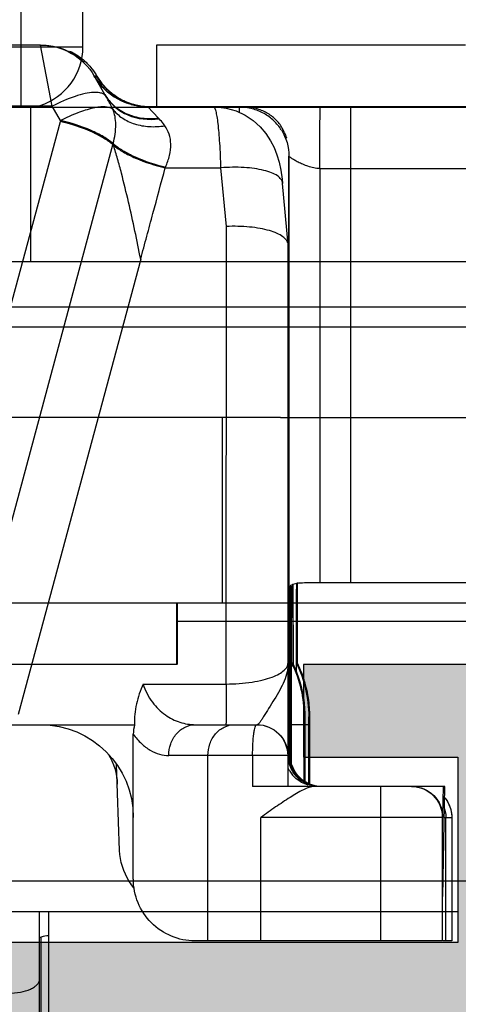
# Model space of a CAD drawing. Units: millimetres. Extents: x 430 to 906, y 1 to 298.
# Drawn here: x 838 to 845, y 112 to 128 of the extents above; entities that cross this region are included whole.
import ezdxf

# ---------------------------------------------------------------- set-up
doc = ezdxf.new("R2010")
doc.units = ezdxf.units.MM
doc.header["$LTSCALE"] = 23.1
doc.layers.get('0').update_dxf_attribs({"linetype": 'CONTINUOUS'})
doc.layers.add('ALUMINUM', color=7, linetype='CONTINUOUS')

# ---------------------------------------------------------------- blocks, each defined once
blk = doc.blocks.new('32200')
h = blk.add_hatch(color=8)
h.dxf.hatch_style = 1
h.paths.add_polyline_path([(-6.6, -30.4), (-32.4, -30.4), (-32.4, -1.8), (-6.6, -1.8)], flags=16)
edge = h.paths.add_edge_path()
edge.add_line((-56, -4.5), (-56, -0.5))
edge.add_arc((-55.5, -0.5), 0.5, 90, 180, ccw=False)
edge.add_line((-55.5, 0), (0, 0))
edge.add_line((0, 0), (0, -3))
edge.add_line((0, -3), (-1, -4))
edge.add_line((-1, -4), (-2, -4))
edge.add_line((-2, -4), (-2, -2))
edge.add_line((-2, -2), (-5, -2))
edge.add_line((-5, -2), (-5, -10.51))
edge.add_arc((-4.5, -11), 0.7, 135.5847, 224.4153)
edge.add_line((-5, -11.49), (-5, -20))
edge.add_line((-5, -20), (-2, -20))
edge.add_line((-2, -20), (-2, -18))
edge.add_line((-2, -18), (-1, -18))
edge.add_line((-1, -18), (0, -19))
edge.add_line((0, -19), (0, -23.5))
edge.add_line((0, -23.5), (-2, -23.5))
edge.add_line((-2, -23.5), (-2, -22))
edge.add_line((-2, -22), (-5, -22))
edge.add_line((-5, -22), (-5, -32.292))
edge.add_arc((-5.3, -32.292), 0.3, -18, 0, ccw=False)
edge.add_line((-5.015, -32.384), (-5.414, -33.613))
edge.add_arc((-5.128, -33.705), 0.3, 162, 241.0957)
edge.add_arc((-5.418, -34.231), 0.3, 2, 61.0957, ccw=False)
edge.add_line((-5.119, -34.22), (-5.066, -35.721))
edge.add_arc((-5.366, -35.731), 0.3, -113, 2, ccw=False)
edge.add_line((-5.483, -36.007), (-7.669, -35.079))
edge.add_arc((-7.552, -34.803), 0.3, 207, 247, ccw=False)
edge.add_line((-7.819, -34.939), (-8.053, -34.481))
edge.add_arc((-7.875, -34.39), 0.2, 162, 207, ccw=False)
edge.add_arc((-7.875, -34.39), 0.2, 147, 162, ccw=False)
edge.add_arc((-7.875, -34.39), 0.2, 87, 147, ccw=False)
edge.add_line((-7.864, -34.191), (-7.689, -34.2))
edge.add_arc((-7.679, -34), 0.2, 267, 327)
edge.add_line((-7.511, -34.109), (-6.394, -32.388))
edge.add_arc((-6.645, -32.225), 0.3, 327, 342)
edge.add_line((-6.36, -32.317), (-6.31, -32.165))
edge.add_arc((-6.593, -32.343), 0.335, 32.1958, 133.4306)
edge.add_arc((-7.047, -31.9), 0.3, 270, 318.1897, ccw=False)
edge.add_line((-7.047, -32.2), (-10.9, -32.2))
edge.add_arc((-10.9, -32.5), 0.3, 90, 180)
edge.add_line((-11.2, -32.5), (-11.2, -32.721))
edge.add_arc((-10.9, -32.721), 0.3, 180, 211.3955)
edge.add_line((-11.156, -32.877), (-10.229, -34.396))
edge.add_arc((-10.4, -34.5), 0.2, 0, 31.3955, ccw=False)
edge.add_arc((-10.4, -34.5), 0.2, 270, 360, ccw=False)
edge.add_line((-10.4, -34.7), (-11.825, -34.7))
edge.add_arc((-11.825, -33.7), 1, 211.3955, 270, ccw=False)
edge.add_line((-12.679, -34.221), (-12.863, -33.919))
edge.add_line((-12.863, -33.919), (-13.62, -32.679))
edge.add_arc((-14.474, -33.2), 1, 31.3955, 90)
edge.add_line((-14.474, -32.2), (-20.526, -32.2))
edge.add_arc((-20.526, -33.2), 1, 90, 148.6045)
edge.add_line((-21.38, -32.679), (-22.137, -33.919))
edge.add_line((-22.137, -33.919), (-22.321, -34.221))
edge.add_arc((-23.175, -33.7), 1, 270, 328.6045, ccw=False)
edge.add_line((-23.175, -34.7), (-24.6, -34.7))
edge.add_arc((-24.6, -34.5), 0.2, 180, 270, ccw=False)
edge.add_arc((-24.6, -34.5), 0.2, 148.6045, 180, ccw=False)
edge.add_line((-24.771, -34.396), (-23.844, -32.877))
edge.add_arc((-24.1, -32.721), 0.3, 328.6045, 360)
edge.add_line((-23.8, -32.721), (-23.8, -32.5))
edge.add_arc((-24.1, -32.5), 0.3, 0, 90)
edge.add_line((-24.1, -32.2), (-27.953, -32.2))
edge.add_arc((-27.953, -31.9), 0.3, 221.8103, 270, ccw=False)
edge.add_arc((-28.407, -32.343), 0.335, 46.5694, 147.8042)
edge.add_line((-28.69, -32.165), (-28.64, -32.317))
edge.add_arc((-28.355, -32.225), 0.3, 198, 213)
edge.add_line((-28.606, -32.388), (-27.489, -34.109))
edge.add_arc((-27.321, -34), 0.2, 213, 273)
edge.add_line((-27.311, -34.2), (-27.136, -34.191))
edge.add_arc((-27.125, -34.39), 0.2, 33, 93, ccw=False)
edge.add_arc((-27.125, -34.39), 0.2, 18, 33, ccw=False)
edge.add_arc((-27.125, -34.39), 0.2, -27, 18, ccw=False)
edge.add_line((-26.947, -34.481), (-27.181, -34.939))
edge.add_arc((-27.448, -34.803), 0.3, 293, 333, ccw=False)
edge.add_line((-27.331, -35.079), (-29.517, -36.007))
edge.add_arc((-29.634, -35.731), 0.3, 178, 293, ccw=False)
edge.add_line((-29.934, -35.721), (-29.881, -34.22))
edge.add_arc((-29.582, -34.231), 0.3, 118.9043, 178, ccw=False)
edge.add_arc((-29.872, -33.705), 0.3, 298.9043, 378)
edge.add_line((-29.586, -33.613), (-29.985, -32.384))
edge.add_arc((-29.7, -32.292), 0.3, 180, 198, ccw=False)
edge.add_line((-30, -32.292), (-30, -32))
edge.add_line((-30, -32), (-38.5, -32))
edge.add_line((-38.5, -32), (-38.5, -27.5))
edge.add_line((-38.5, -27.5), (-37, -27.5))
edge.add_line((-37, -27.5), (-37, -30))
edge.add_line((-37, -30), (-34, -30))
edge.add_line((-34, -30), (-34, -20.49))
edge.add_arc((-34.5, -20), 0.7, 315.5847, 404.4153)
edge.add_line((-34, -19.51), (-34, -10))
edge.add_line((-34, -10), (-37, -10))
edge.add_line((-37, -10), (-37, -12.5))
edge.add_line((-37, -12.5), (-38.5, -12.5))
edge.add_line((-38.5, -12.5), (-38.5, -8))
edge.add_line((-38.5, -8), (-34, -8))
edge.add_line((-34, -8), (-34, -1.8))
edge.add_line((-34, -1.8), (-46, -1.8))
edge.add_line((-46, -1.8), (-46, -3.8))
edge.add_line((-46, -3.8), (-44.5, -3.8))
edge.add_line((-44.5, -3.8), (-44.5, -5))
edge.add_line((-44.5, -5), (-48.5, -5))
edge.add_line((-48.5, -5), (-49, -4.5))
edge.add_line((-49, -4.5), (-49, -3.8))
edge.add_line((-49, -3.8), (-47.5, -3.8))
edge.add_line((-47.5, -3.8), (-47.5, -1.6))
edge.add_line((-47.5, -1.6), (-54.5, -1.6))
edge.add_line((-54.5, -1.6), (-54.5, -3.8))
edge.add_line((-54.5, -3.8), (-53, -3.8))
edge.add_line((-53, -3.8), (-53, -4.5))
edge.add_line((-53, -4.5), (-53.5, -5))
edge.add_line((-53.5, -5), (-55.5, -5))
edge.add_arc((-55.5, -4.5), 0.5, 180, 270, ccw=False)
at = {"color": 3}
blk.add_lwpolyline([(-38.5, -32), (-38.5, -27.5), (-37, -27.5), (-37, -30), (-34, -30), (-34, -30), (-34, -30), (-34, -20.49, 0.408248), (-34, -19.51), (-34, -10), (-34, -10), (-34, -10), (-37, -10), (-37, -12.5), (-38.5, -12.5), (-38.5, -8), (-34, -8), (-34, -1.8), (-46, -1.8), (-46, -3.8), (-44.5, -3.8), (-44.5, -5), (-48.5, -5), (-49, -4.5)], format="xyb", dxfattribs=at)
blk = doc.blocks.new('65108')
at = {"layer": 'ALUMINUM', "color": 8}
blk.add_blockref('32200', (0, 0), dxfattribs=at)
blk = doc.blocks.new('sash_win_open-in')
at = {"layer": 'ALUMINUM', "color": 8}
blk.add_blockref('65108', (20, 75), dxfattribs=at)
blk = doc.blocks.new('bat_anta')
at = {"color": 2, "linetype": 'Continuous'}
for p, q in [((221.068, 108.456), (226.068, 108.456)), ((226.068, 108.456), (226.068, 107.456)), ((227.754, 107.469), (227.942, 108.456)), ((227.942, 108.456), (236.113, 108.456)), ((226.903, 107.657), (227.074, 107.956)), ((226.903, 107.657), (227.075, 107.956)), ((227.033, 107.954), (226.952, 107.835)), ((227.036, 107.902), (227.01, 107.865)), ((227.024, 107.933), (227.037, 107.956)), ((227.033, 107.949), (227.024, 107.934)), ((227.033, 107.954), (227.035, 107.958)), ((227.034, 107.956), (227.037, 107.956)), ((227.056, 107.934), (227.036, 107.902)), ((227.069, 107.956), (227.037, 107.956)), ((227.069, 107.956), (227.056, 107.934)), ((227.06, 107.94), (227.056, 107.934)), ((227.074, 107.956), (227.069, 107.956)), ((227.075, 107.956), (227.074, 107.956)), ((227.129, 108.056), (227.129, 108.056)), ((226.952, 107.835), (226.85, 107.724)), ((226.919, 107.757), (226.883, 107.722)), ((226.952, 107.793), (226.919, 107.757)), ((226.982, 107.828), (226.952, 107.793)), ((227.01, 107.865), (226.982, 107.828)), ((226.732, 107.63), (226.601, 107.554)), ((226.85, 107.724), (226.732, 107.63)), ((226.761, 107.626), (226.756, 107.622)), ((226.804, 107.657), (226.761, 107.626)), ((226.845, 107.689), (226.804, 107.657)), ((226.883, 107.722), (226.845, 107.689)), ((220.916, 107.456), (226.208, 107.456)), ((224.725, 107.451), (225.071, 107.451)), ((224.939, 107.435), (224.782, 107.391)), ((225.103, 107.455), (224.939, 107.435)), ((225.139, 107.456), (225.103, 107.455)), ((226.037, 107.276), (226.208, 107.456)), ((226.313, 107.466), (226.204, 107.458)), ((226.461, 107.499), (226.313, 107.466)), ((226.601, 107.554), (226.461, 107.499)), ((227.619, 107.235), (227.754, 107.469)), ((227.754, 107.469), (229.447, 107.469)), ((224.636, 107.323), (224.505, 107.236)), ((224.782, 107.391), (224.636, 107.323)), ((224.392, 107.134), (224.298, 107.024)), ((224.505, 107.236), (224.392, 107.134)), ((228.591, 103.613), (227.623, 107.22)), ((223.983, 106.956), (223.967, 106.956)), ((224.298, 107.024), (224.224, 106.909)), ((224.166, 106.796), (224.121, 106.681)), ((224.224, 106.909), (224.166, 106.796)), ((226.763, 106.834), (226.77, 106.863)), ((228.502, 100.411), (226.77, 106.863)), ((223.925, 106.656), (223.925, 106.656)), ((223.925, 106.656), (223.925, 99.641)), ((224.121, 106.681), (224.086, 106.563)), ((224.086, 106.563), (224.058, 106.434)), ((224.938, 105.521), (225.025, 106.469)), ((225.927, 106.469), (225.025, 106.469)), ((225.927, 106.469), (225.921, 106.482)), ((223.424, 106.456), (219.916, 106.456)), ((222.924, 99.756), (222.924, 106.456)), ((223.424, 106.456), (223.424, 99.756)), ((224.058, 106.434), (224.035, 106.286)), ((223.937, 105.23), (224.028, 106.218)), ((224.035, 106.286), (224.028, 106.218)), ((224.942, 98.114), (224.938, 105.521)), ((223.937, 105.219), (223.937, 105.229)), ((223.941, 98.456), (223.937, 105.219)), ((226.324, 104.992), (228.303, 97.621)), ((223.606, 99.756), (219.916, 99.756)), ((223.792, 99.756), (223.791, 98.456)), ((223.792, 99.756), (223.791, 98.45)), ((223.806, 99.742), (223.806, 99.677)), ((223.862, 99.724), (223.858, 98.43)), ((223.859, 98.648), (223.862, 99.718)), ((223.892, 99.7), (223.892, 96.866)), ((223.903, 99.683), (223.901, 96.955)), ((223.911, 99.641), (223.911, 99.641)), ((223.926, 98.791), (223.91, 98.791)), ((223.91, 96.956), (223.91, 98.791)), ((223.926, 96.956), (223.926, 98.791)), ((223.858, 98.43), (223.859, 98.648)), ((223.806, 98.456), (223.794, 98.456)), ((223.882, 98.456), (223.869, 98.456)), ((223.935, 96.956), (223.934, 98.456)), ((223.937, 96.956), (223.937, 98.456)), ((226.285, 98.114), (224.942, 98.114)), ((223.606, 97.584), (223.594, 97.584)), ((223.594, 97.584), (223.594, 97.456)), ((223.606, 97.546), (223.606, 97.579)), ((223.606, 97.456), (223.606, 97.546)), ((223.682, 97.584), (223.669, 97.584)), ((223.669, 97.584), (223.669, 97.456)), ((223.682, 97.456), (223.682, 97.584)), ((223.594, 97.479), (223.594, 96.496)), ((223.606, 97.456), (223.669, 97.456)), ((223.606, 96.501), (223.606, 97.456)), ((223.669, 97.479), (223.669, 96.535)), ((223.682, 97.456), (223.883, 97.456)), ((223.682, 96.543), (223.682, 97.456)), ((223.883, 96.828), (223.883, 97.456)), ((225.441, 97.456), (224.446, 97.456)), ((235.963, 97.456), (226.423, 97.456)), ((226.443, 94.956), (226.443, 97.301)), ((223.91, 96.956), (223.901, 96.956)), ((223.926, 96.956), (223.935, 96.956)), ((223.946, 96.956), (225.87, 96.956)), ((223.946, 96.956), (223.946, 96.456)), ((224.513, 96.956), (224.513, 96.456)), ((225.237, 93.956), (225.237, 96.956)), ((226.664, 95.421), (226.713, 96.809)), ((221.407, 96.456), (224.513, 96.456)), ((221.438, 94.672), (221.407, 96.456)), ((221.432, 96.456), (221.441, 95.98)), ((221.412, 95.956), (221.292, 95.956)), ((221.292, 95.956), (221.292, 93.956)), ((221.388, 93.956), (221.388, 95.956)), ((221.445, 95.956), (224.38, 95.956)), ((221.445, 95.956), (221.445, 93.956)), ((222.447, 95.956), (222.447, 93.956)), ((224.38, 93.956), (224.38, 95.956)), ((221.292, 93.956), (221.438, 93.956)), ((221.445, 93.956), (225.445, 93.956))]:
    blk.add_line(p, q, dxfattribs=at)
for centre, radius, start, end in [((227.941, 107.456), 1, 89.993, 150.007), ((227.905, 107.451), 1.007, 130.0657, 139.9993), ((227.901, 107.455), 1.001, 115.2384, 129.998), ((227.902, 107.453), 1.003, 139.9777, 148.7977), ((226.167, 108.457), 1.002, 320.737, 328.5546), ((226.208, 108.457), 1.001, 319.9725, 329.9628), ((226.169, 108.457), 1.002, 323.3798, 328.4882), ((226.202, 108.457), 1.002, 323.3798, 328.5499), ((226.183, 108.447), 0.982, 328.5743, 329.9991), ((227.884, 107.465), 0.982, 148.8231, 149.9994), ((226.209, 108.455), 0.999, 269.9857, 320.0265), ((226.201, 108.458), 1.003, 304.5187, 316.742), ((226.164, 108.458), 1.005, 310.6788, 317.5163), ((226.171, 108.456), 1, 310.6367, 317.1651), ((226.17, 108.456), 1.001, 317.1805, 323.3834), ((226.159, 108.463), 1.011, 317.5091, 319.9906), ((226.203, 108.456), 1.001, 316.7707, 323.384), ((226.16, 108.463), 1.011, 319.9906, 320.7485), ((226.172, 108.456), 1, 297.0682, 299.3139), ((226.168, 108.455), 1, 298.1223, 301.8831), ((227.057, 107.12), 0.603, 123.5808, 132.2427), ((226.167, 108.466), 1.011, 299.2835, 303.3829), ((226.205, 108.449), 0.994, 298.4054, 302.9078), ((226.169, 108.454), 0.998, 301.8828, 307.6928), ((226.17, 108.457), 1.001, 303.5343, 310.6425), ((226.203, 108.452), 0.997, 302.9349, 303.679), ((226.206, 108.451), 0.995, 303.5252, 304.5042), ((226.173, 108.449), 0.992, 307.6969, 310.6643), ((230.313, 105.693), 3.935, 150.0586, 150.4954), ((226.204, 108.456), 1, 270.0001, 272.4742), ((226.167, 108.459), 1.004, 272.3501, 279.2697), ((226.17, 108.437), 0.981, 272.4873, 274.5148), ((226.167, 108.488), 1.032, 274.5049, 276.1571), ((226.204, 108.449), 0.993, 272.4984, 275.4592), ((226.169, 108.461), 1.005, 276.1646, 286.9568), ((226.202, 108.477), 1.021, 275.4277, 279.4988), ((226.166, 108.466), 1.011, 279.2612, 280.0094), ((226.166, 108.467), 1.011, 280.0095, 282.4808), ((226.21, 108.425), 0.969, 279.5446, 280.9136), ((226.167, 108.461), 1.005, 282.4754, 288.6028), ((226.207, 108.439), 0.983, 280.921, 284.2974), ((226.206, 108.447), 0.991, 284.2357, 289.1086), ((226.17, 108.458), 1.003, 286.9862, 289.6993), ((226.171, 108.449), 0.993, 288.6121, 289.9611), ((226.166, 108.468), 1.012, 289.6922, 297.0566), ((226.171, 108.448), 0.992, 289.9627, 292.3038), ((226.197, 108.473), 1.018, 289.1314, 291.6601), ((226.169, 108.453), 0.998, 292.3077, 298.1227), ((226.207, 108.446), 0.99, 291.696, 298.3875), ((226.682, 106.657), 0.894, 136.1748, 137.3478), ((230.231, 107.921), 2.7, 194.7228, 195.0383), ((224.725, 106.656), 0.8, 147.7506, 180.0013), ((224.754, 106.719), 0.822, 162.8789, 163.2717), ((224.706, 106.735), 0.771, 155.9662, 162.945), ((224.725, 106.655), 0.8, 147.7095, 157.9338), ((226.27, 107.428), 0.772, 309.7562, 310.9187), ((648.985, 98.812), 425.074, 179.88829, 180.00287), ((-70.132, 98.936), 294.057, 359.9716, 0.13723), ((225.606, 97.584), 2, 154.1611, 179.9975), ((225.681, 97.584), 2, 154.1574, 180.0007), ((225.682, 97.58), 2.013, 154.2197, 172.7569), ((225.596, 97.583), 2.003, 154.1627, 161.3116), ((225.594, 97.584), 2, 154.1611, 158.4673), ((225.67, 97.584), 2, 154.1609, 158.3324), ((225.598, 97.583), 2.005, 161.3296, 172.8049), ((225.591, 97.585), 1.997, 162.4483, 163.0059), ((225.596, 97.583), 2.002, 161.3116, 162.447), ((225.598, 97.582), 2.004, 158.4659, 158.9826), ((225.666, 97.585), 1.997, 162.4483, 163.0059), ((225.672, 97.583), 2.002, 158.982, 162.447), ((225.673, 97.582), 2.004, 158.331, 158.9826), ((225.593, 97.584), 1.999, 163.0071, 171.3952), ((225.669, 97.584), 1.999, 163.0071, 171.3952), ((225.596, 97.584), 2.003, 171.3987, 175.6995), ((225.672, 97.584), 2.003, 171.3987, 175.6995), ((225.594, 97.584), 2, 175.6973, 179.997), ((225.595, 97.584), 2.001, 172.8191, 176.5625), ((225.67, 97.584), 2, 175.6973, 179.997), ((224.444, 96.956), 0.5, 90.0067, 179.9997), ((224.446, 96.956), 0.5, 90, 180), ((227.943, 95.956), 1.5, 90, 180), ((223.401, 96.956), 0.5, 297.003, 359.9963), ((223.41, 96.956), 0.5, 352.4214, 359.982), ((223.431, 96.956), 0.504, 342.0652, 359.9349), ((223.425, 96.956), 0.5, 352.4274, 359.9881), ((227.701, 96.456), 1, 148.1991, 177.9991), ((223.41, 96.956), 0.5, 299.9949, 344.9871), ((223.426, 96.956), 0.5, 314.9912, 344.9978), ((223.435, 96.955), 0.5, 314.9815, 342.0075), ((223.409, 96.956), 0.501, 345.0148, 352.4321), ((223.424, 96.956), 0.501, 345.0204, 352.438), ((223.468, 96.982), 0.526, 286.3952, 310.9611), ((223.433, 96.958), 0.503, 297.0648, 314.9528), ((223.424, 96.957), 0.502, 300.024, 314.9589), ((221.938, 95.956), 0.5, 90, 180), ((221.945, 95.956), 0.5, 90, 180), ((223.41, 96.957), 0.501, 277.5494, 299.9738), ((223.4, 96.959), 0.503, 279.0459, 296.9324), ((223.425, 96.959), 0.504, 277.59, 292.453), ((223.435, 96.955), 0.5, 287.9953, 297.0034), ((223.426, 96.956), 0.5, 292.4973, 299.9841), ((221.792, 95.956), 0.5, 140.7436, 180), ((221.794, 95.954), 0.502, 140.7765, 157.4593), ((221.795, 95.955), 0.503, 157.5719, 168.7569), ((221.793, 95.955), 0.501, 168.7206, 179.9508), ((221.889, 95.955), 0.501, 168.7206, 179.9508), ((221.894, 95.954), 0.506, 163.824, 168.7436), ((225.665, 95.456), 1, 327.4399, 358.0014), ((225.664, 95.457), 1.002, 320.2178, 327.4416)]:
    blk.add_arc(centre, radius, start, end, dxfattribs=at)
for centre, major_axis, ratio, start_param, end_param in [((227.93, 107.456), (-0.707, 0.708), 0.999127, -0.784525, -0.022326), ((227.929, 107.456), (0.707, 0.708), 0.999127, 7.06771, 7.672156), ((225.445, 94.956), (0, 1), 0.997478, -3.141593, -1.570796)]:
    blk.add_ellipse(centre, major_axis=major_axis, ratio=ratio, start_param=start_param, end_param=end_param, dxfattribs=at)
for points, knots in [([(226.889, 107.63), (226.849, 107.564), (226.744, 107.441), (226.459, 107.267), (226.193, 107.24), (226.024, 107.263)], [0, 0, 0, 0, 0.236714, 0.481138, 1, 1, 1, 1]), ([(226.903, 107.657), (226.864, 107.588), (226.76, 107.462), (226.549, 107.33), (226.3, 107.264), (226.124, 107.265), (226.037, 107.276)], [0, 0, 0, 0, 0.236777, 0.48036, 0.734683, 1, 1, 1, 1]), ([(226.748, 107.629), (226.746, 107.629), (226.737, 107.63), (226.729, 107.626), (226.723, 107.622)], [0, 0, 0, 0, 0.215845, 1, 1, 1, 1]), ([(226.776, 107.42), (226.785, 107.438), (226.822, 107.509), (226.859, 107.579), (226.889, 107.63)], [0, 0, 0, 0, 0.255844, 1, 1, 1, 1]), ([(226.889, 107.63), (226.896, 107.642), (226.924, 107.669), (226.994, 107.69), (227.051, 107.691), (227.084, 107.69)], [0, 0, 0, 0, 0.189912, 0.53747, 1, 1, 1, 1]), ([(227.084, 107.69), (227.13, 107.687), (227.232, 107.671), (227.46, 107.606), (227.635, 107.529), (227.754, 107.469)], [0, 0, 0, 0, 0.196753, 0.435023, 1, 1, 1, 1]), ([(222.924, 106.456), (222.924, 106.521), (222.924, 106.648), (222.924, 106.833), (222.924, 106.98), (222.924, 107.088), (222.924, 107.16), (222.924, 107.226), (222.923, 107.284), (222.923, 107.335), (222.923, 107.371), (222.923, 107.396), (222.923, 107.412), (222.923, 107.425), (222.923, 107.436), (222.923, 107.444), (222.923, 107.45), (222.923, 107.453), (222.923, 107.454), (222.922, 107.455), (222.923, 107.456), (222.923, 107.456)], [0, 0, 0, 0, 0.195071, 0.382691, 0.55556, 0.63439, 0.707099, 0.773006, 0.831459, 0.881914, 0.923871, 0.941533, 0.956931, 0.970026, 0.980779, 0.989167, 0.995175, 0.997282, 0.998789, 0.999696, 1, 1, 1, 1]), ([(223.424, 106.456), (223.424, 106.521), (223.424, 106.648), (223.424, 106.833), (223.424, 106.98), (223.424, 107.088), (223.424, 107.16), (223.424, 107.226), (223.423, 107.284), (223.423, 107.335), (223.423, 107.371), (223.423, 107.396), (223.423, 107.412), (223.423, 107.425), (223.423, 107.436), (223.423, 107.444), (223.423, 107.45), (223.423, 107.453), (223.423, 107.454), (223.422, 107.455), (223.423, 107.456), (223.423, 107.456)], [0, 0, 0, 0, 0.195071, 0.382691, 0.55556, 0.63439, 0.707099, 0.773006, 0.831459, 0.881914, 0.923871, 0.941533, 0.956931, 0.970026, 0.980779, 0.989167, 0.995175, 0.997282, 0.998789, 0.999696, 1, 1, 1, 1]), ([(224.046, 107.132), (224.077, 107.182), (224.154, 107.275), (224.305, 107.378), (224.483, 107.442), (224.609, 107.456), (224.673, 107.456)], [0, 0, 0, 0, 0.23782, 0.484943, 0.740232, 1, 1, 1, 1]), ([(224.049, 107.083), (224.083, 107.136), (224.166, 107.238), (224.327, 107.357), (224.518, 107.433), (224.656, 107.451), (224.725, 107.451)], [0, 0, 0, 0, 0.238256, 0.484995, 0.739905, 1, 1, 1, 1]), ([(224.727, 107.368), (224.726, 107.387), (224.726, 107.414), (224.726, 107.442), (224.725, 107.451)], [0, 0, 0, 0, 0.656566, 1, 1, 1, 1]), ([(225.025, 106.469), (225.029, 106.602), (225.038, 106.793), (225.055, 107.031), (225.069, 107.176), (225.084, 107.291), (225.102, 107.378), (225.116, 107.428), (225.134, 107.456), (225.143, 107.456)], [0, 0, 0, 0, 0.399854, 0.570228, 0.715606, 0.832847, 0.919485, 0.974377, 1, 1, 1, 1]), ([(226.776, 107.42), (226.809, 107.446), (226.887, 107.46), (226.994, 107.454), (227.144, 107.427), (227.358, 107.358), (227.529, 107.281), (227.619, 107.235)], [0, 0, 0, 0, 0.143833, 0.244974, 0.365835, 0.658779, 1, 1, 1, 1]), ([(226.776, 107.42), (226.733, 107.365), (226.625, 107.265), (226.419, 107.169), (226.182, 107.128), (226.016, 107.137), (225.933, 107.151)], [0, 0, 0, 0, 0.226634, 0.467937, 0.726531, 1, 1, 1, 1]), ([(225.933, 107.151), (225.941, 107.161), (225.97, 107.199), (226, 107.237), (226.024, 107.263)], [0, 0, 0, 0, 0.261825, 1, 1, 1, 1]), ([(226.77, 106.863), (226.743, 106.963), (226.713, 107.151), (226.741, 107.343), (226.776, 107.42)], [0, 0, 0, 0, 0.551111, 1, 1, 1, 1]), ([(224.002, 107.049), (224.011, 107.07), (224.026, 107.099), (224.042, 107.126), (224.046, 107.132)], [0, 0, 0, 0, 0.748472, 1, 1, 1, 1]), ([(225.921, 106.482), (225.894, 106.543), (225.852, 106.664), (225.829, 106.847), (225.854, 107.014), (225.903, 107.11), (225.933, 107.151)], [0, 0, 0, 0, 0.284836, 0.546615, 0.782572, 1, 1, 1, 1]), ([(226.77, 106.863), (226.818, 106.904), (226.933, 106.982), (227.212, 107.12), (227.451, 107.196), (227.619, 107.235)], [0, 0, 0, 0, 0.201773, 0.445284, 1, 1, 1, 1]), ([(226.775, 106.845), (226.822, 106.886), (226.938, 106.964), (227.216, 107.104), (227.455, 107.181), (227.623, 107.22)], [0, 0, 0, 0, 0.201864, 0.44549, 1, 1, 1, 1]), ([(226.77, 106.863), (226.723, 106.821), (226.607, 106.741), (226.329, 106.6), (226.09, 106.522), (225.921, 106.482)], [0, 0, 0, 0, 0.202326, 0.446055, 1, 1, 1, 1]), ([(226.763, 106.834), (226.715, 106.794), (226.6, 106.718), (226.325, 106.583), (226.092, 106.508), (225.927, 106.469)], [0, 0, 0, 0, 0.204294, 0.448361, 1, 1, 1, 1]), ([(226.324, 104.992), (226.353, 105.144), (226.417, 105.451), (226.519, 105.915), (226.613, 106.304), (226.695, 106.611), (226.741, 106.761), (226.763, 106.834)], [0, 0, 0, 0, 0.244838, 0.496141, 0.751816, 0.878832, 1, 1, 1, 1]), ([(223.424, 106.456), (223.458, 106.456), (223.524, 106.465), (223.616, 106.492), (223.7, 106.525), (223.763, 106.554), (223.808, 106.577), (223.837, 106.594), (223.862, 106.609), (223.884, 106.623), (223.899, 106.634), (223.908, 106.641), (223.914, 106.646), (223.919, 106.65), (223.922, 106.653), (223.924, 106.654), (223.924, 106.656), (223.925, 106.656)], [0, 0, 0, 0, 0.184429, 0.362413, 0.52846, 0.677753, 0.74463, 0.805489, 0.859669, 0.906457, 0.945022, 0.96091, 0.97436, 0.985207, 0.993242, 0.998247, 1, 1, 1, 1]), ([(223.93, 105.232), (223.93, 105.338), (223.929, 105.538), (223.929, 105.781), (223.929, 105.957), (223.928, 106.075), (223.928, 106.183), (223.928, 106.28), (223.927, 106.366), (223.927, 106.441), (223.927, 106.505), (223.927, 106.551), (223.926, 106.582), (223.926, 106.602), (223.926, 106.618), (223.926, 106.631), (223.926, 106.64), (223.926, 106.646), (223.926, 106.649), (223.925, 106.652), (223.925, 106.654), (223.925, 106.655), (223.925, 106.656), (223.925, 106.656)], [0, 0, 0, 0, 0.223405, 0.422382, 0.511996, 0.59469, 0.67022, 0.738382, 0.798992, 0.851863, 0.896852, 0.933842, 0.949302, 0.96272, 0.974087, 0.983399, 0.99065, 0.993501, 0.995836, 0.997653, 0.998952, 0.999733, 1, 1, 1, 1]), ([(224.028, 106.218), (224.03, 106.241), (224.051, 106.29), (224.117, 106.347), (224.213, 106.395), (224.338, 106.433), (224.487, 106.461), (224.719, 106.483), (224.901, 106.479), (225.025, 106.469)], [0, 0, 0, 0, 0.062511, 0.139301, 0.237268, 0.357448, 0.497906, 0.655148, 1, 1, 1, 1]), ([(226.324, 104.992), (226.291, 105.116), (226.224, 105.361), (226.093, 105.854), (225.993, 106.223), (225.927, 106.469)], [0, 0, 0, 0, 0.25, 0.5, 1, 1, 1, 1]), ([(223.937, 105.229), (223.94, 105.252), (223.961, 105.302), (224.027, 105.362), (224.123, 105.414), (224.248, 105.457), (224.398, 105.491), (224.63, 105.522), (224.813, 105.526), (224.938, 105.521)], [0, 0, 0, 0, 0.06268, 0.140416, 0.23928, 0.360129, 0.500774, 0.657581, 1, 1, 1, 1]), ([(223.925, 99.641), (223.925, 99.652), (223.922, 99.674), (223.906, 99.703), (223.878, 99.725), (223.84, 99.739), (223.792, 99.748), (223.714, 99.755), (223.65, 99.756), (223.606, 99.756)], [0, 0, 0, 0, 0.08936, 0.172696, 0.262098, 0.368198, 0.495973, 0.645649, 1, 1, 1, 1]), ([(223.806, 99.677), (223.807, 99.554), (223.808, 99.102), (223.809, 98.65), (223.81, 98.32)], [0, 0, 0, 0, 0.270607, 1, 1, 1, 1]), ([(223.892, 99.701), (223.898, 99.693), (223.909, 99.673), (223.911, 99.652), (223.911, 99.641)], [0, 0, 0, 0, 0.482093, 1, 1, 1, 1]), ([(223.807, 98.313), (223.807, 98.334), (223.807, 98.363), (223.806, 98.398), (223.806, 98.418), (223.806, 98.434), (223.806, 98.444), (223.806, 98.45), (223.806, 98.453), (223.806, 98.454), (223.806, 98.456), (223.806, 98.456)], [0, 0, 0, 0, 0.431413, 0.603539, 0.745339, 0.856227, 0.935859, 0.963847, 0.983893, 0.995956, 1, 1, 1, 1]), ([(223.883, 97.456), (223.883, 97.582), (223.883, 97.766), (223.883, 98), (223.883, 98.149), (223.882, 98.272), (223.883, 98.364), (223.881, 98.422), (223.882, 98.448), (223.882, 98.456)], [0, 0, 0, 0, 0.379622, 0.55139, 0.702316, 0.826794, 0.920002, 0.978463, 1, 1, 1, 1]), ([(223.941, 98.456), (223.941, 98.407), (223.952, 98.306), (224.001, 98.158), (224.074, 98.011), (224.163, 97.865), (224.252, 97.724), (224.32, 97.612), (224.367, 97.536), (224.396, 97.495), (224.418, 97.467), (224.436, 97.456), (224.444, 97.456)], [0, 0, 0, 0, 0.129015, 0.264049, 0.40856, 0.56103, 0.713, 0.848751, 0.904432, 0.948902, 0.980515, 1, 1, 1, 1]), ([(224.942, 98.114), (224.802, 98.114), (224.6, 98.127), (224.353, 98.176), (224.206, 98.221), (224.091, 98.272), (224.008, 98.328), (223.955, 98.388), (223.941, 98.435), (223.941, 98.456)], [0, 0, 0, 0, 0.377354, 0.539112, 0.676022, 0.787579, 0.875544, 0.943862, 1, 1, 1, 1]), ([(223.941, 98.456), (223.941, 98.366), (223.941, 98.188), (223.941, 97.926), (223.942, 97.714), (223.942, 97.553), (223.942, 97.441), (223.942, 97.338), (223.942, 97.244), (223.943, 97.162), (223.943, 97.092), (223.943, 97.042), (223.943, 97.009), (223.943, 96.991), (223.943, 96.976), (223.944, 96.967), (223.943, 96.961), (223.944, 96.958), (223.943, 96.956), (223.944, 96.956)], [0, 0, 0, 0, 0.179687, 0.355865, 0.524018, 0.603222, 0.677969, 0.747257, 0.810074, 0.865413, 0.91231, 0.949924, 0.964993, 0.977448, 0.987232, 0.994289, 0.996777, 0.998563, 1, 1, 1, 1]), ([(224.942, 98.114), (224.942, 98.067), (224.943, 97.978), (224.943, 97.852), (224.943, 97.739), (224.943, 97.655), (224.943, 97.597), (224.943, 97.561), (224.943, 97.529), (224.943, 97.504), (224.944, 97.484), (224.944, 97.47), (224.944, 97.463), (224.944, 97.459), (224.944, 97.457), (224.944, 97.456), (224.944, 97.456)], [0, 0, 0, 0, 0.210921, 0.405391, 0.578088, 0.725141, 0.787974, 0.84321, 0.890539, 0.929652, 0.960276, 0.982275, 0.990009, 0.995549, 0.998883, 1, 1, 1, 1]), ([(226.285, 98.114), (226.251, 98.008), (226.154, 97.819), (225.941, 97.607), (225.697, 97.483), (225.524, 97.456), (225.441, 97.456)], [0, 0, 0, 0, 0.29124, 0.547647, 0.779794, 1, 1, 1, 1]), ([(226.285, 98.114), (226.331, 98.01), (226.405, 97.795), (226.427, 97.568), (226.423, 97.456)], [0, 0, 0, 0, 0.501439, 1, 1, 1, 1]), ([(223.597, 97.704), (223.596, 97.681), (223.593, 97.606), (223.594, 97.531), (223.594, 97.479)], [0, 0, 0, 0, 0.30237, 1, 1, 1, 1]), ([(223.685, 97.834), (223.677, 97.767), (223.668, 97.649), (223.669, 97.531), (223.669, 97.479)], [0, 0, 0, 0, 0.566409, 1, 1, 1, 1]), ([(223.606, 97.579), (223.606, 97.58), (223.605, 97.581), (223.606, 97.584), (223.606, 97.584)], [0, 0, 0, 0, 0.746959, 1, 1, 1, 1]), ([(224.513, 96.956), (224.513, 97.019), (224.51, 97.137), (224.499, 97.276), (224.485, 97.366), (224.473, 97.413), (224.464, 97.442), (224.451, 97.456), (224.446, 97.456)], [0, 0, 0, 0, 0.373721, 0.691705, 0.814627, 0.907696, 0.96837, 1, 1, 1, 1]), ([(225.237, 96.956), (225.237, 97.02), (225.216, 97.148), (225.123, 97.314), (224.981, 97.428), (224.864, 97.456), (224.808, 97.456)], [0, 0, 0, 0, 0.267327, 0.524851, 0.767839, 1, 1, 1, 1]), ([(225.87, 96.956), (225.87, 97.02), (225.848, 97.148), (225.756, 97.314), (225.613, 97.428), (225.497, 97.456), (225.441, 97.456)], [0, 0, 0, 0, 0.267327, 0.524851, 0.767839, 1, 1, 1, 1]), ([(226.443, 97.301), (226.404, 97.247), (226.321, 97.15), (226.178, 97.039), (226.026, 96.971), (225.921, 96.956), (225.87, 96.956)], [0, 0, 0, 0, 0.288185, 0.54538, 0.779013, 1, 1, 1, 1]), ([(223.938, 96.748), (223.93, 96.733), (223.897, 96.672), (223.851, 96.618), (223.812, 96.584)], [0, 0, 0, 0, 0.250707, 1, 1, 1, 1]), ([(222.446, 96.456), (222.446, 96.456), (222.446, 96.454), (222.446, 96.453), (222.446, 96.45), (222.446, 96.443), (222.446, 96.433), (222.446, 96.416), (222.446, 96.395), (222.446, 96.37), (222.446, 96.341), (222.446, 96.295), (222.446, 96.23), (222.447, 96.144), (222.447, 96.052), (222.447, 95.988), (222.447, 95.956)], [0, 0, 0, 0, 0.001218, 0.004851, 0.010878, 0.019276, 0.043094, 0.076125, 0.118125, 0.168615, 0.227053, 0.292897, 0.444364, 0.617319, 0.805314, 1, 1, 1, 1]), ([(223.514, 96.456), (223.542, 96.456), (223.604, 96.441), (223.737, 96.384), (223.918, 96.275), (224.145, 96.122), (224.301, 96.012), (224.38, 95.956)], [0, 0, 0, 0, 0.083067, 0.18578, 0.432497, 0.710052, 1, 1, 1, 1])]:
    blk.add_open_spline(points, degree=3, knots=knots, dxfattribs=at)
for points in [[(226.76, 107.625), (226.757, 107.627), (226.752, 107.629), (226.748, 107.629)], [(226.423, 97.456), (226.436, 97.405), (226.443, 97.353), (226.443, 97.301)]]:
    blk.add_open_spline(points, degree=3, dxfattribs=at)

msp = doc.modelspace()

# ---------------------------------------------------------------- linework, layer by layer
at = {"linetype": 'Continuous'}
for p, q in [((839.316, 127.53), (839.316, 129.03)), ((838.316, 126.551), (838.316, 128.881)), ((832.297, 127.53), (839.316, 127.53)), ((829.483, 126.551), (847.483, 126.551)), ((838.474, 124.051), (838.474, 126.551)), ((829.483, 124.051), (847.483, 124.051)), ((829.57, 123.318), (847.57, 123.318)), ((829.57, 122.995), (847.57, 122.995)), ((842.513, 121.53), (832.638, 121.53)), ((841.575, 118.53), (841.575, 121.53)), ((842.513, 121.53), (847.576, 121.53)), ((826.586, 118.53), (848.713, 118.53)), ((840.835, 117.53), (840.835, 118.53)), ((840.849, 117.53), (840.849, 118.53)), ((840.849, 118.23), (845.815, 118.23)), ((840.835, 117.53), (836.335, 117.53)), ((830.888, 114.03), (845.888, 114.03)), ((831.388, 113.53), (845.388, 113.53)), ((838.616, 109.53), (838.616, 113.53)), ((838.766, 97.001), (838.766, 113.53)), ((838.64, 109.03), (838.64, 113.116))]:
    msp.add_line(p, q, dxfattribs=at)
msp.add_arc((838.316, 127.53), 1, 288.0574, 0, dxfattribs=at)
at = {"linetype": 'Continuous', "extrusion": (0, 0, -1)}
msp.add_ellipse((833.316, 114.53), major_axis=(-7.199, 0), ratio=0.291687, start_param=-2.403032, end_param=-2.398274, dxfattribs=at)
at = {"linetype": 'Continuous'}
msp.add_open_spline([(838.767, 113.14), (838.724, 113.138), (838.681, 113.13), (838.64, 113.116)], degree=3, dxfattribs=at)
msp.add_open_spline([(838.116, 112.209), (838.18, 112.209), (838.301, 112.22), (838.442, 112.26), (838.53, 112.308), (838.578, 112.348), (838.609, 112.393), (838.616, 112.426), (838.616, 112.441)], degree=3, knots=[0, 0, 0, 0, 0.324088, 0.610532, 0.730949, 0.834236, 0.92207, 1, 1, 1, 1], dxfattribs=at)

# ---------------------------------------------------------------- block references
at = {"xscale": -1, "rotation": 90}
msp.add_blockref('sash_win_open-in', (890.382, 99.03), dxfattribs=at)
at = {"xscale": -1}
msp.add_blockref('bat_anta', (1066.575, 19.1), dxfattribs=at)

doc.saveas('drawing.dxf')
